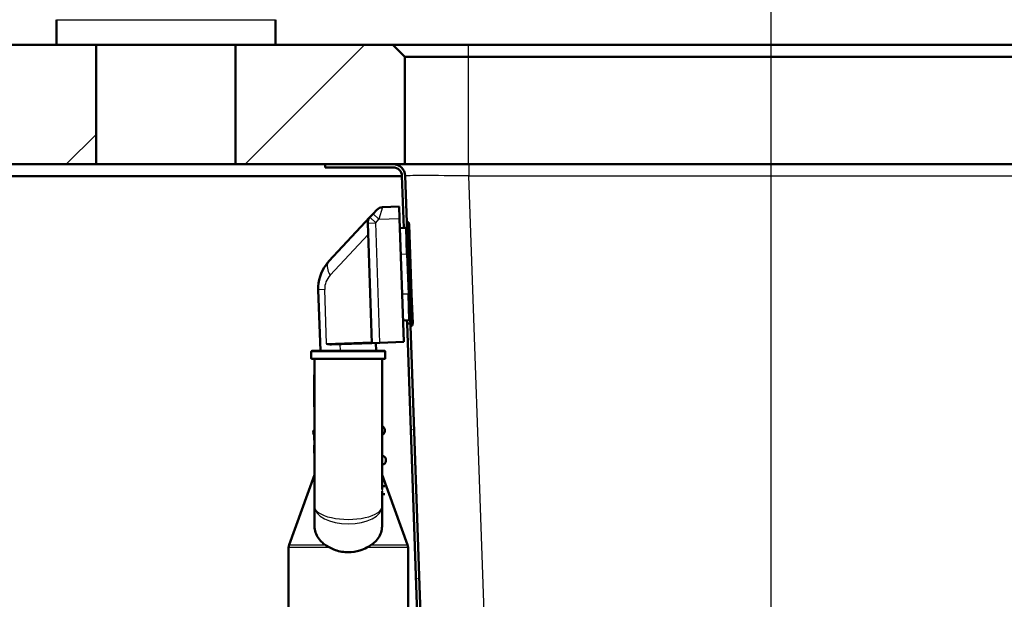
# Model space of a CAD drawing. Units: millimetres. Extents: x 0 to 2100, y 0 to 2970.
# Drawn here: x 434 to 681, y 1593 to 1739 of the extents above; entities that cross this region are included whole.
import ezdxf

# ---------------------------------------------------------------- set-up
doc = ezdxf.new("R2010")
doc.units = ezdxf.units.MM
doc.header["$LTSCALE"] = 10
for name, color, linetype, lineweight in [('Dimensions(ISO)', 7, 'Continuous', 25), ('Hatch', 7, 'Continuous', 9), ('Visible Edges(ISO)', 7, 'Continuous', 50), ('Visible Tangent Edges(ISO)', 7, 'Continuous', 25)]:
    doc.layers.add(name, color=color, linetype=linetype, lineweight=lineweight)
doc.styles.add('Text_3.5mm', font='arial.ttf', dxfattribs={"width": 0.9})
doc.dimstyles.new('KS-STANDARD', dxfattribs={"dimscale": 10, "dimtxt": 3.5, "dimasz": 2.5, "dimexe": 3.175, "dimexo": 0, "dimgap": 0.8, "dimtad": 1, "dimdec": 1, "dimrnd": 1e-08, "dimtxsty": 'Text_3.5mm', "dimcen": 0.09, "dimdle": 10, "dimclrd": 7, "dimclre": 7, "dimclrt": 7, "dimadec": 0, "dimazin": 2, "dimtfac": 0.714286, "dimtdec": 4, "dimtmove": 0, "dimatfit": 3, "dimfxl": 1, "dimtolj": 1, "dimlwd": 25, "dimlwe": 25, "dimarcsym": 0})
pattern_1 = [(225, (0, 0), (22.45064, -22.45064), [])]
pattern_2 = [(150, (0, 0), (-15.875, -27.4963), [])]

# ---------------------------------------------------------------- blocks, each defined once
blk = doc.blocks.new('*D5')
at = {"layer": 'Defpoints', "color": 0, "linetype": 'Continuous', "transparency": 16777216}
for p in [(1000.26, 1702.49), (644.51, 1463.19), (1104.51, 1463.19)]:
    blk.add_point(p, dxfattribs=at)
at = {"layer": 'Dimensions(ISO)', "color": 7, "linetype": 'Continuous', "lineweight": 25, "transparency": 16777216}
for p, q in [((1000.26, 1702.49), (1136.26, 1702.49)), ((1104.51, 1677.49), (1104.51, 1488.19)), ((644.51, 1463.19), (1136.26, 1463.19))]:
    blk.add_line(p, q, dxfattribs=at)
at = {"layer": 'Dimensions(ISO)', "color": 7, "linetype": 'Continuous', "transparency": 16777216}
for points in [[(1100.34, 1677.49), (1108.67, 1677.49), (1104.51, 1702.49)], [(1100.34, 1488.19), (1108.67, 1488.19), (1104.51, 1463.19)]]:
    blk.add_solid(points, dxfattribs=at)
at = {"layer": 'Dimensions(ISO)', "color": 7, "linetype": 'Continuous', "lineweight": 25, "transparency": 16777216, "insert": (1078.62, 1547.74), "char_height": 35, "attachment_point": 4, "rotation": 90, "style": 'Text_3.5mm'}
blk.add_mtext('\\A1;239', dxfattribs=at)
blk = doc.blocks.new('*D7')
at = {"layer": 'Defpoints', "color": 0, "linetype": 'Continuous', "transparency": 16777216}
for p in [(1000.26, 1732.49), (571.26, 832.49), (1220.26, 832.49)]:
    blk.add_point(p, dxfattribs=at)
at = {"layer": 'Dimensions(ISO)', "color": 7, "linetype": 'Continuous', "lineweight": 25, "transparency": 16777216}
for p, q in [((1000.26, 1732.49), (1252.01, 1732.49)), ((1220.26, 1707.49), (1220.26, 857.49)), ((571.26, 832.49), (1252.01, 832.49))]:
    blk.add_line(p, q, dxfattribs=at)
at = {"layer": 'Dimensions(ISO)', "color": 7, "linetype": 'Continuous', "transparency": 16777216}
for points in [[(1216.09, 1707.49), (1224.42, 1707.49), (1220.26, 1732.49)], [(1216.09, 857.49), (1224.42, 857.49), (1220.26, 832.49)]]:
    blk.add_solid(points, dxfattribs=at)
at = {"layer": 'Dimensions(ISO)', "color": 7, "linetype": 'Continuous', "lineweight": 25, "transparency": 16777216, "insert": (1194.39, 1247.74), "char_height": 35, "attachment_point": 4, "rotation": 90, "style": 'Text_3.5mm'}
blk.add_mtext('\\A1;900', dxfattribs=at)
blk = doc.blocks.new('*D8')
at = {"layer": 'Defpoints', "color": 0, "linetype": 'Continuous', "transparency": 16777216}
for p in [(400.26, 2072.97), (400.26, 1732.49), (622.26, 1534.73)]:
    blk.add_point(p, dxfattribs=at)
at = {"layer": 'Dimensions(ISO)', "color": 7, "linetype": 'Continuous', "lineweight": 25, "transparency": 16777216}
for p, q in [((400.26, 1732.49), (400.26, 2104.72)), ((622.26, 1534.73), (622.26, 2104.72)), ((597.26, 2072.97), (425.26, 2072.97))]:
    blk.add_line(p, q, dxfattribs=at)
at = {"layer": 'Dimensions(ISO)', "color": 7, "linetype": 'Continuous', "transparency": 16777216}
for points in [[(425.26, 2077.14), (425.26, 2068.81), (400.26, 2072.97)], [(597.26, 2077.14), (597.26, 2068.81), (622.26, 2072.97)]]:
    blk.add_solid(points, dxfattribs=at)
at = {"layer": 'Dimensions(ISO)', "color": 7, "linetype": 'Continuous', "lineweight": 25, "transparency": 16777216, "insert": (471.35, 2098.54), "char_height": 35, "attachment_point": 4, "style": 'Text_3.5mm'}
blk.add_mtext('\\A1;222', dxfattribs=at)
blk = doc.blocks.new('*D9')
at = {"layer": 'Defpoints', "color": 0, "linetype": 'Continuous', "transparency": 16777216}
for p in [(400.26, 2177.49), (400.26, 1732.49), (1000.26, 1732.49)]:
    blk.add_point(p, dxfattribs=at)
at = {"layer": 'Dimensions(ISO)', "color": 7, "linetype": 'Continuous', "lineweight": 25, "transparency": 16777216}
for p, q in [((400.26, 1732.49), (400.26, 2209.24)), ((1000.26, 1732.49), (1000.26, 2209.24)), ((975.26, 2177.49), (425.26, 2177.49))]:
    blk.add_line(p, q, dxfattribs=at)
at = {"layer": 'Dimensions(ISO)', "color": 7, "linetype": 'Continuous', "transparency": 16777216}
for points in [[(425.26, 2181.65), (425.26, 2173.32), (400.26, 2177.49)], [(975.26, 2181.65), (975.26, 2173.32), (1000.26, 2177.49)]]:
    blk.add_solid(points, dxfattribs=at)
at = {"layer": 'Dimensions(ISO)', "color": 7, "linetype": 'Continuous', "lineweight": 25, "transparency": 16777216, "insert": (660.42, 2203.36), "char_height": 35, "attachment_point": 4, "style": 'Text_3.5mm'}
blk.add_mtext('\\A1;600', dxfattribs=at)

msp = doc.modelspace()

# ---------------------------------------------------------------- hatches: boundary and pattern name
at = {"layer": 'Hatch'}
h = msp.add_hatch(dxfattribs=at)
h.set_pattern_fill('ANSI31', color=256, scale=254, angle=180, style=0)
h.set_pattern_definition(pattern_1)
h.paths.add_polyline_path([(442.76, 1732.49), (452.76, 1732.49), (452.76, 1702.49), (400.26, 1702.49), (400.26, 1732.49)])
h = msp.add_hatch(dxfattribs=at)
h.set_pattern_fill('ANSI31', color=256, scale=254, angle=180, style=0)
h.set_pattern_definition(pattern_1)
h.paths.add_polyline_path([(487.76, 1732.49), (497.76, 1732.49), (527.26, 1732.49), (530.26, 1729.49), (530.26, 1702.49), (527.36, 1702.49), (510.26, 1702.49), (487.76, 1702.49)])
h = msp.add_hatch(dxfattribs=at)
h.set_pattern_fill('ANSI31', color=256, scale=254, angle=105, style=0)
h.set_pattern_definition(pattern_2)
edge = h.paths.add_edge_path()
edge.add_line((530.8, 1686.81), (530.76, 1687.91))
edge.add_line((530.76, 1687.91), (530.36, 1699.59))
edge.add_ellipse((527.36, 1699.49), major_axis=(-0.1, 3), ratio=1, start_angle=270, end_angle=358)
edge.add_line((527.36, 1702.49), (510.26, 1702.49))
edge.add_line((510.26, 1702.49), (510.26, 1701.69))
edge.add_line((510.26, 1701.69), (527.36, 1701.69))
edge.add_ellipse((527.36, 1699.49), major_axis=(2.2, 0), ratio=1, start_angle=2, end_angle=90, ccw=False)
edge.add_line((529.56, 1699.56), (530.01, 1686.49))
edge.add_line((530.01, 1686.49), (530.51, 1686.5))
edge.add_ellipse((530.5, 1686.8), major_axis=(0.3, 0.01), ratio=1, start_angle=270, end_angle=360)
h = msp.add_hatch(dxfattribs=at)
h.set_pattern_fill('ANSI31', color=256, scale=254, angle=105, style=0)
h.set_pattern_definition(pattern_2)
edge = h.paths.add_edge_path()
edge.add_line((670.21, 1518.69), (674.81, 1518.69))
edge.add_line((674.81, 1518.69), (676.93, 1519.06))
edge.add_ellipse((676.53, 1521.33), major_axis=(2.27, 0.4), ratio=1, start_angle=270, end_angle=305)
edge.add_line((678.16, 1519.7), (679.56, 1521.1))
edge.add_ellipse((680.98, 1519.69), major_axis=(1.41, 1.41), ratio=1, start_angle=48, end_angle=90, ccw=False)
edge.add_line((680.87, 1521.69), (710.26, 1523.23))
edge.add_line((710.26, 1523.23), (890.01, 1532.65))
edge.add_line((890.01, 1532.65), (913.48, 1533.88))
edge.add_spline(control_points=[(913.48, 1533.88), (914.98, 1533.96), (916.46, 1534.3), (919.23, 1535.49), (920.5, 1536.32), (922.81, 1538.5), (923.78, 1539.87), (925.16, 1542.91), (925.54, 1544.55), (925.6, 1546.21)], knot_values=[-1.904384, -1.904384, -1.904384, -1.904384, -1.452217, -1.452217, -1.00005, -1.00005, -0.500025, -0.500025, 0, 0, 0, 0], degree=3, periodic=0)
edge.add_line((925.6, 1546.21), (930.95, 1699.56))
edge.add_ellipse((933.15, 1699.49), major_axis=(-2.2, 0.08), ratio=1, start_angle=272, end_angle=360, ccw=False)
edge.add_line((933.15, 1701.69), (950.26, 1701.69))
edge.add_line((950.26, 1701.69), (950.26, 1702.49))
edge.add_line((950.26, 1702.49), (933.15, 1702.49))
edge.add_ellipse((933.15, 1699.49), major_axis=(-3, 0), ratio=1, start_angle=270, end_angle=358)
edge.add_line((930.15, 1699.59), (924.8, 1546.24))
edge.add_spline(control_points=[(924.8, 1546.24), (924.75, 1544.83), (924.45, 1543.44), (923.38, 1540.82), (922.62, 1539.62), (920.62, 1537.42), (919.35, 1536.48), (916.52, 1535.14), (914.99, 1534.76), (913.43, 1534.68)], knot_values=[-1.78536, -1.78536, -1.78536, -1.78536, -1.361453, -1.361453, -0.937547, -0.937547, -0.468773, -0.468773, 0, 0, 0, 0], degree=3, periodic=0)
edge.add_line((913.43, 1534.68), (680.83, 1522.49))
edge.add_ellipse((680.98, 1519.69), major_axis=(-2.8, -0.15), ratio=1, start_angle=270, end_angle=312)
edge.add_line((679, 1521.67), (677.59, 1520.26))
edge.add_ellipse((676.53, 1521.33), major_axis=(-1.06, -1.06), ratio=1, start_angle=55, end_angle=90, ccw=False)
edge.add_line((676.79, 1519.85), (670.21, 1518.69))
h = msp.add_hatch(dxfattribs=at)
h.set_pattern_fill('ANSI31', color=256, scale=254, angle=105, style=0)
h.set_pattern_definition(pattern_2)
edge = h.paths.add_edge_path()
edge.add_line((531.67, 1661.93), (531.65, 1662.49))
edge.add_line((531.65, 1662.49), (530.85, 1662.49))
edge.add_line((530.85, 1662.49), (533.4, 1589.64))
edge.add_line((533.4, 1589.64), (533.46, 1587.76))
edge.add_line((533.46, 1587.76), (535.32, 1534.66))
edge.add_spline(control_points=[(535.32, 1534.66), (535.37, 1533.16), (535.69, 1531.67), (536.82, 1528.88), (537.64, 1527.6), (539.77, 1525.25), (541.13, 1524.25), (544.14, 1522.83), (545.77, 1522.41), (547.44, 1522.33)], knot_values=[-1.904384, -1.904384, -1.904384, -1.904384, -1.452217, -1.452217, -1.00005, -1.00005, -0.500025, -0.500025, 0, 0, 0, 0], degree=3, periodic=0)
edge.add_line((547.44, 1522.33), (559.64, 1521.69))
edge.add_ellipse((559.54, 1519.69), major_axis=(0.1, 2), ratio=1, start_angle=318, end_angle=360, ccw=False)
edge.add_line((560.95, 1521.1), (562.36, 1519.7))
edge.add_ellipse((563.98, 1521.33), major_axis=(1.63, -1.63), ratio=1, start_angle=270, end_angle=305)
edge.add_line((563.58, 1519.06), (565.7, 1518.69))
edge.add_line((565.7, 1518.69), (570.3, 1518.69))
edge.add_line((570.3, 1518.69), (563.72, 1519.85))
edge.add_ellipse((563.98, 1521.33), major_axis=(-1.48, 0.26), ratio=1, start_angle=55, end_angle=90, ccw=False)
edge.add_line((562.92, 1520.26), (561.52, 1521.67))
edge.add_ellipse((559.54, 1519.69), major_axis=(-1.98, 1.98), ratio=1, start_angle=270, end_angle=312)
edge.add_line((559.68, 1522.49), (547.48, 1523.13))
edge.add_spline(control_points=[(547.48, 1523.13), (546.07, 1523.2), (544.68, 1523.52), (542.08, 1524.64), (540.89, 1525.42), (538.73, 1527.46), (537.81, 1528.74), (536.53, 1531.59), (536.17, 1533.13), (536.11, 1534.69)], knot_values=[-1.78536, -1.78536, -1.78536, -1.78536, -1.361453, -1.361453, -0.937547, -0.937547, -0.468773, -0.468773, 0, 0, 0, 0], degree=3, periodic=0)
edge.add_line((536.11, 1534.69), (531.67, 1661.93))

# ---------------------------------------------------------------- linework, layer by layer
at = {"layer": 'Visible Edges(ISO)'}
for p, q in [((442.76, 1738.79), (442.76, 1732.49)), ((497.76, 1738.79), (497.76, 1732.49)), ((442.76, 1732.49), (400.26, 1732.49)), ((442.76, 1732.49), (497.76, 1732.49)), ((452.76, 1702.49), (452.76, 1732.49)), ((487.76, 1732.49), (487.76, 1702.49)), ((527.26, 1732.49), (497.76, 1732.49)), ((530.26, 1729.49), (527.26, 1732.49)), ((546.26, 1732.49), (527.26, 1732.49)), ((914.26, 1732.49), (546.26, 1732.49)), ((530.26, 1702.49), (530.26, 1729.49)), ((530.26, 1729.49), (546.26, 1729.49)), ((546.26, 1729.49), (914.26, 1729.49)), ((400.26, 1702.49), (452.76, 1702.49)), ((487.76, 1702.49), (452.76, 1702.49)), ((487.76, 1702.49), (530.26, 1702.49)), ((527.36, 1702.49), (510.26, 1702.49)), ((510.26, 1702.49), (510.26, 1701.69)), ((510.26, 1701.69), (527.36, 1701.69)), ((546.26, 1702.49), (530.26, 1702.49)), ((914.26, 1702.49), (546.26, 1702.49)), ((423.26, 1699.49), (529.56, 1699.49)), ((529.56, 1699.56), (530.01, 1686.49)), ((530.76, 1687.91), (530.36, 1699.59)), ((524.66, 1691.7), (528.83, 1691.85)), ((528.83, 1691.85), (528.93, 1688.85)), ((521.5, 1689.18), (511.22, 1678.15)), ((522.3, 1690.03), (521.5, 1689.18)), ((522.3, 1690.03), (523.26, 1691.07)), ((520.96, 1687.74), (522.02, 1657.59)), ((530.01, 1657.87), (528.93, 1688.85)), ((531.11, 1687.93), (530.76, 1687.91)), ((531.04, 1679.92), (530.76, 1687.91)), ((531.32, 1687.6), (531.21, 1687.86)), ((531.39, 1687.26), (531.64, 1679.94)), ((530.51, 1686.5), (529.01, 1686.45)), ((531.04, 1679.92), (531.39, 1669.92)), ((531.99, 1669.95), (531.64, 1679.94)), ((508.54, 1670.99), (509.08, 1655.62)), ((531.67, 1661.93), (531.39, 1669.92)), ((531.99, 1669.95), (532.25, 1662.63)), ((531.32, 1663.32), (529.82, 1663.27)), ((530.85, 1662.49), (530.82, 1663.3)), ((531.65, 1662.49), (530.85, 1662.49)), ((530.85, 1662.49), (535.32, 1534.66)), ((532.02, 1661.94), (531.67, 1661.93)), ((536.11, 1534.69), (531.67, 1661.93)), ((532.11, 1662.01), (532.2, 1662.28)), ((511.82, 1657.23), (522.02, 1657.59)), ((524.02, 1657.66), (522.02, 1657.59)), ((523.09, 1655.62), (523.02, 1657.62)), ((530.01, 1657.87), (524.02, 1657.66)), ((506.78, 1655.42), (506.78, 1653.82)), ((506.98, 1655.62), (525.18, 1655.62)), ((525.38, 1655.42), (525.38, 1653.82)), ((525.18, 1653.62), (506.98, 1653.62)), ((507.58, 1653.62), (507.58, 1616.59)), ((524.58, 1620.82), (524.58, 1653.62)), ((507.58, 1649.62), (507.48, 1649.62)), ((507.48, 1649.62), (507.48, 1641.62)), ((507.58, 1641.62), (507.48, 1641.62)), ((507.48, 1634.73), (507.48, 1634.31)), ((524.58, 1636.67), (524.75, 1636.67)), ((507.58, 1634.31), (507.48, 1634.31)), ((507.48, 1634.31), (507.48, 1634.3)), ((507.58, 1634.3), (507.48, 1634.3)), ((507.48, 1634.3), (507.48, 1633.8)), ((507.48, 1633.8), (507.48, 1633.2)), ((507.58, 1633.2), (507.48, 1633.2)), ((524.82, 1634.67), (524.58, 1634.67)), ((507.58, 1631.99), (507.48, 1631.99)), ((507.48, 1631.99), (507.48, 1631.96)), ((507.58, 1631.96), (507.48, 1631.96)), ((507.48, 1631.96), (507.48, 1631.95)), ((507.58, 1631.95), (507.48, 1631.95)), ((507.48, 1631.95), (507.48, 1631.82)), ((507.48, 1631.82), (507.48, 1631.59)), ((507.58, 1631.59), (507.48, 1631.59)), ((507.48, 1631.59), (507.48, 1631.35)), ((507.58, 1631.35), (507.48, 1631.35)), ((507.48, 1631.35), (507.48, 1630.82)), ((507.58, 1630.82), (507.48, 1630.82)), ((507.48, 1630.82), (507.48, 1630.29)), ((507.58, 1630.29), (507.48, 1630.29)), ((507.48, 1630.29), (507.48, 1630.05)), ((507.58, 1630.05), (507.48, 1630.05)), ((507.48, 1630.05), (507.48, 1629.95)), ((507.58, 1629.95), (507.48, 1629.95)), ((524.58, 1629.16), (525.01, 1629.18)), ((525.08, 1627.18), (524.58, 1627.16)), ((507.58, 1624.48), (501.2, 1606.96)), ((524.58, 1624.48), (530.96, 1606.96)), ((524.58, 1621.66), (525.24, 1621.68)), ((524.58, 1616.59), (524.58, 1620.41)), ((525.24, 1619.68), (524.58, 1619.66)), ((507.58, 1616.59), (507.58, 1611.92)), ((524.58, 1611.92), (524.58, 1616.59)), ((501.08, 1536.12), (501.08, 1606.27)), ((531.08, 1536.12), (531.08, 1606.27))]:
    msp.add_line(p, q, dxfattribs=at)
for centre, radius, start, end in [((527.36, 1699.49), 3, 2, 90), ((527.36, 1699.49), 2.2, 2, 90), ((524.73, 1689.7), 2, 92, 137), ((522.96, 1687.81), 2, 137, 182), ((530.5, 1686.8), 0.3, 272, 2), ((531.12, 1687.83), 0.1, 22, 92), ((530.39, 1687.22), 1, 2, 22), ((518.54, 1671.33), 10, 143.5508, 182), ((518.54, 1671.33), 10, 137, 143.5508), ((531.33, 1663.02), 0.3, 2, 92), ((532.02, 1662.04), 0.1, 272, 342), ((531.25, 1662.59), 1, 342, 2), ((506.98, 1655.42), 0.2, 90, 180), ((525.18, 1655.42), 0.2, 0, 90), ((506.98, 1653.82), 0.2, 180, 270), ((525.18, 1653.82), 0.2, 270, 0), ((508.54, 1635.11), 1.25, 140.5895, 211.5026), ((524.03, 1635.65), 1.25, 308.8699, 55.1301), ((508.81, 1627.61), 1.25, 169.1167, 190.8833), ((524.3, 1628.15), 1.25, 308.8699, 55.1301), ((503.08, 1606.27), 2, 160, 180), ((529.08, 1606.27), 2, 0, 20)]:
    msp.add_arc(centre, radius, start, end, dxfattribs=at)
for points in [[(511.82, 1657.23), (511.41, 1657.22), (510.97, 1657.32), (510.64, 1657.39)], [(510.29, 1606.96), (510.64, 1606.73), (511.01, 1606.5), (511.41, 1606.27)], [(520.75, 1606.27), (521.14, 1606.5), (521.52, 1606.73), (521.86, 1606.96)]]:
    msp.add_open_spline(points, degree=3, dxfattribs=at)
for points, knots in [([(510.29, 1606.96), (509.94, 1607.18), (509.63, 1607.43), (508.57, 1608.41), (507.99, 1609.37), (507.63, 1610.93), (507.58, 1611.42), (507.58, 1611.92)], [4.5218006, 4.5218006, 4.5218006, 4.5218006, 4.6555583, 4.6555583, 5.0413046, 5.0413046, 5.202822, 5.202822, 5.202822, 5.202822]), ([(524.58, 1611.92), (524.58, 1611.42), (524.53, 1610.93), (524.17, 1609.37), (523.59, 1608.41), (522.53, 1607.43), (522.21, 1607.18), (521.86, 1606.96)], [0.224229, 0.224229, 0.224229, 0.224229, 0.3857463, 0.3857463, 0.7714926, 0.7714926, 0.9052504, 0.9052504, 0.9052504, 0.9052504]), ([(516.08, 1605.07), (515.02, 1605.07), (513.89, 1605.25), (512.34, 1605.79), (511.86, 1606.01), (511.41, 1606.27)], [4.7315799, 4.7315799, 4.7315799, 4.7315799, 5.0498255, 5.0498255, 5.2046261, 5.2046261, 5.2046261, 5.2046261]), ([(520.75, 1606.27), (520.21, 1605.96), (519.62, 1605.7), (518.05, 1605.21), (517.03, 1605.07), (516.08, 1605.07)], [0.8985073, 0.8985073, 0.8985073, 0.8985073, 1.0842234, 1.0842234, 1.3692388, 1.3692388, 1.3692388, 1.3692388])]:
    msp.add_open_spline(points, degree=3, knots=knots, dxfattribs=at)
at = {"layer": 'Visible Tangent Edges(ISO)'}
for p, q in [((442.76, 1738.79), (497.76, 1738.79)), ((546.26, 1729.49), (546.26, 1732.49)), ((546.26, 1702.49), (546.26, 1729.49)), ((546.35, 1702.49), (546.35, 1699.59)), ((551.93, 1539.66), (546.35, 1699.59)), ((546.35, 1699.59), (914.16, 1699.59)), ((524.66, 1691.7), (523.76, 1688.67)), ((521.5, 1689.18), (522.96, 1687.81)), ((523.76, 1688.67), (522.3, 1690.03)), ((520.96, 1687.74), (522.96, 1687.81)), ((522.96, 1687.81), (523.76, 1688.67)), ((524.02, 1657.66), (522.96, 1687.81)), ((523.76, 1688.67), (528.93, 1688.85)), ((531.39, 1679.93), (531.11, 1687.93)), ((531.21, 1687.86), (531.48, 1679.93)), ((531.58, 1679.94), (531.32, 1687.6)), ((511.51, 1674.63), (521.06, 1684.88)), ((530.74, 1679.91), (530.51, 1686.5)), ((530.74, 1679.91), (529.24, 1679.86)), ((531.04, 1679.92), (530.74, 1679.91)), ((530.74, 1679.91), (531.09, 1669.91)), ((531.39, 1679.93), (531.04, 1679.92)), ((531.48, 1679.93), (531.39, 1679.93)), ((531.39, 1679.93), (531.74, 1669.94)), ((531.48, 1679.93), (531.58, 1679.94)), ((531.83, 1669.94), (531.48, 1679.93)), ((531.58, 1679.94), (531.64, 1679.94)), ((531.58, 1679.94), (531.93, 1669.94)), ((510.17, 1671.04), (508.54, 1670.99)), ((510.64, 1657.39), (510.17, 1671.04)), ((531.09, 1669.91), (529.59, 1669.86)), ((531.39, 1669.92), (531.09, 1669.91)), ((531.32, 1663.32), (531.09, 1669.91)), ((531.74, 1669.94), (531.39, 1669.92)), ((531.83, 1669.94), (531.74, 1669.94)), ((532.02, 1661.94), (531.74, 1669.94)), ((531.83, 1669.94), (532.11, 1662.01)), ((531.83, 1669.94), (531.93, 1669.94)), ((531.99, 1669.95), (531.93, 1669.94)), ((532.2, 1662.28), (531.93, 1669.94)), ((522.01, 1657.79), (510.64, 1657.39)), ((514.08, 1655.62), (514.02, 1657.31)), ((525.38, 1655.42), (506.78, 1655.42)), ((506.78, 1653.82), (525.38, 1653.82)), ((507.58, 1633.8), (507.48, 1633.8)), ((507.58, 1631.82), (507.48, 1631.82)), ((511.41, 1606.27), (501.08, 1606.27)), ((501.2, 1606.96), (510.29, 1606.96)), ((531.08, 1606.27), (520.75, 1606.27)), ((521.86, 1606.96), (530.96, 1606.96))]:
    msp.add_line(p, q, dxfattribs=at)
msp.add_arc((515.16, 1671.22), 5, 137, 182, dxfattribs=at)
for centre, major_axis, ratio, start_param, end_param in [((546.37, 1699.49), (16.01, -0.1), 0.006528, 1.572285, 3.141863), ((514.88, 1674.74), (-3.66, 3.41), 0.542805, 0.139401, 1.073494), ((514.88, 1674.74), (-3.66, 3.41), 0.542805, 0, 0.139401), ((523.47, 1620.62), (0.04, -1.25), 0.989086, 1.078611, 1.992399), ((516.08, 1616.59), (-8.5, 0), 0.384018, 0, 3.141593), ((516.08, 1616.59), (8.5, 0), 0.519202, 3.141593, 6.283185)]:
    msp.add_ellipse(centre, major_axis=major_axis, ratio=ratio, start_param=start_param, end_param=end_param, dxfattribs=at)

# ---------------------------------------------------------------- dimensions: what is measured, and where the dimension line sits
at = {"layer": 'Dimensions(ISO)', "color": 7, "linetype": 'Continuous', "lineweight": 25}
for base, p1, p2, angle, override, picture, middle in [((400.26, 2177.49), (1000.26, 1732.49), (400.26, 1732.49), 180, {"dimgap": 0.8, "dimdec": 1, "dimtol": 0, "dimlim": 0, "dimtp": 0, "dimtm": 0, "dimtdec": 4, "dimtofl": 0, "dimatfit": 1}, '*D9', (695.26, 2177.49)), ((400.26, 2072.97), (622.26, 1534.73), (400.26, 1732.49), 180, {"dimgap": 0.8, "dimdec": 1, "dimtol": 0, "dimlim": 0, "dimtp": 0, "dimtm": 0, "dimtdec": 4, "dimtofl": 0, "dimatfit": 1}, '*D8', (506.26, 2072.97)), ((1220.26, 832.49), (1000.26, 1732.49), (571.26, 832.49), 90, {"dimgap": 0.8, "dimdec": 1, "dimtol": 0, "dimlim": 0, "dimtp": 0, "dimtm": 0, "dimtdec": 4, "dimtofl": 0, "dimatfit": 1}, '*D7', (1220.26, 1282.49)), ((1104.51, 1463.19), (1000.26, 1702.49), (644.51, 1463.19), 90, {"dimgap": 0.8, "dimdec": 0, "dimtol": 0, "dimlim": 0, "dimtp": 0, "dimtm": 0, "dimtdec": 4, "dimtofl": 0, "dimatfit": 1}, '*D5', (1104.51, 1582.84))]:
    dim = msp.add_linear_dim(base=base, p1=p1, p2=p2, angle=angle, dimstyle='KS-STANDARD', override=override, dxfattribs=at)
    dim.commit()
    dim.dimension.update_dxf_attribs({"geometry": picture, "text_midpoint": middle, "dimtype": 160})

doc.saveas('drawing.dxf')
